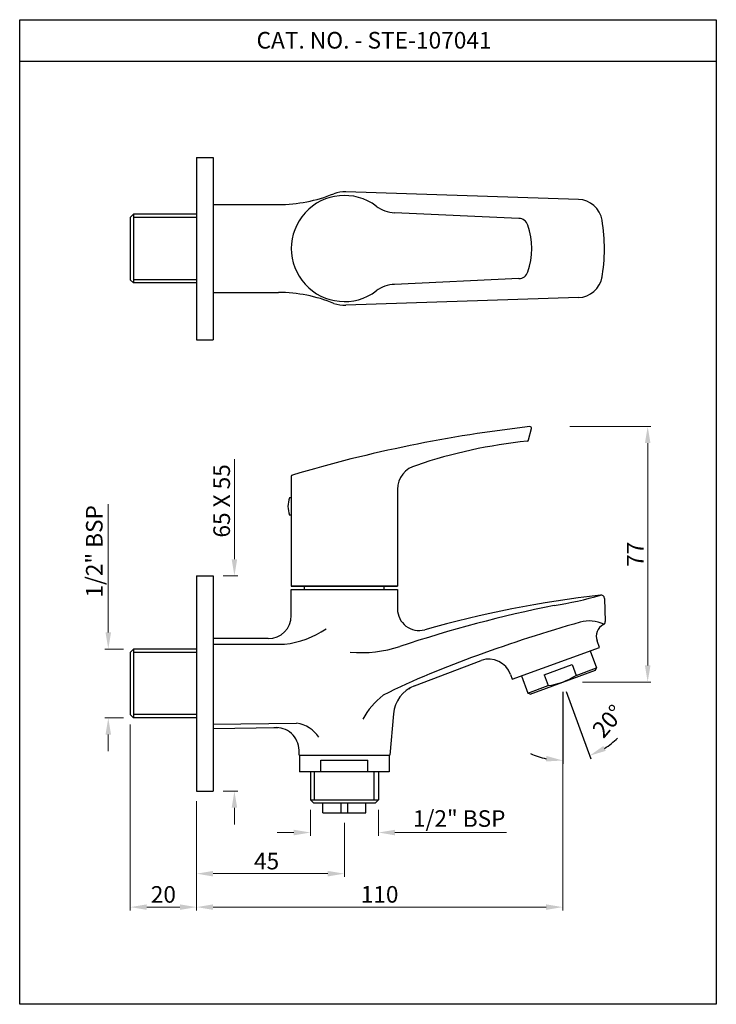
# Model space of a CAD drawing. Units: inches. Extents: x 3087 to 3297, y 288 to 585.
import ezdxf

# ---------------------------------------------------------------- set-up
doc = ezdxf.new("R2010")
doc.units = ezdxf.units.IN
doc.header["$MEASUREMENT"] = 0
doc.layers.add('Title Block A4 Land', color=7, linetype='Continuous')
doc.styles.add('Romant', font='romant.shx')
doc.styles.add('sague', font='segoeui.ttf')
doc.styles.get("Standard").update_dxf_attribs({"font": 'segoeui.ttf'})
doc.styles.add('STYLE3', font='arial.ttf', dxfattribs={"height": 3})
doc.dimstyles.get("Standard").update_dxf_attribs({"dimtxt": 4, "dimasz": 4, "dimexe": 1, "dimexo": 4, "dimgap": 1, "dimtad": 1, "dimdec": 8, "dimdsep": 46, "dimtxsty": 'Standard', "dimcen": 0, "dimadec": 0, "dimazin": 2, "dimtfac": 1, "dimtdec": 8, "dimtofl": 0, "dimtmove": 0, "dimatfit": 1, "dimfxl": 1, "dimtolj": 1, "dimtzin": 0, "dimarcsym": 0})
doc.dimstyles.new('STANDARD$0', dxfattribs={"dimtxt": 3, "dimasz": 4, "dimexe": 1, "dimexo": 4, "dimgap": 1.25, "dimtad": 1, "dimdec": 3, "dimdsep": 46, "dimtxsty": 'STYLE3', "dimcen": 0, "dimadec": 0, "dimazin": 0, "dimtfac": 1, "dimtdec": 3, "dimtofl": 0, "dimtmove": 0, "dimatfit": 1, "dimfxl": 1, "dimtolj": 1, "dimtzin": 0, "dimlwd": 9, "dimlwe": 9, "dimarcsym": 0})

# ---------------------------------------------------------------- blocks, each defined once
blk = doc.blocks.new('*D28')
at = {"color": 0, "lineweight": 9, "transparency": 16777216}
for p, q in [((3113.49, 400.49), (3113.49, 439.22)), ((3118.1, 395.49), (3112.49, 395.49)), ((3118.1, 374.69), (3112.49, 374.69)), ((3113.49, 369.69), (3113.49, 364.69))]:
    blk.add_line(p, q, dxfattribs=at)
at = {"color": 0, "transparency": 16777216}
for points in [[(3112.65, 400.49), (3114.32, 400.49), (3113.49, 395.49)], [(3112.65, 369.69), (3114.32, 369.69), (3113.49, 374.69)]]:
    blk.add_solid(points, dxfattribs=at)
at = {"layer": 'Defpoints', "color": 0, "transparency": 16777216}
for p in [(3121.1, 395.49), (3113.49, 374.69), (3121.1, 374.69)]:
    blk.add_point(p, dxfattribs=at)
at = {"color": 0, "transparency": 16777216, "insert": (3109.27, 424.95), "char_height": 5, "attachment_point": 5, "rotation": 90, "style": 'sague'}
blk.add_mtext('\\A1;1/2" BSP', dxfattribs=at)
blk = doc.blocks.new('*D29')
at = {"color": 0, "lineweight": 9, "transparency": 16777216}
for p, q in [((3120.1, 372.69), (3120.1, 316.64)), ((3140.1, 349.59), (3140.1, 316.64)), ((3125.1, 317.64), (3135.1, 317.64))]:
    blk.add_line(p, q, dxfattribs=at)
at = {"color": 0, "transparency": 16777216}
for points in [[(3125.1, 318.47), (3125.1, 316.81), (3120.1, 317.64)], [(3135.1, 318.47), (3135.1, 316.81), (3140.1, 317.64)]]:
    blk.add_solid(points, dxfattribs=at)
at = {"layer": 'Defpoints', "color": 0, "transparency": 16777216}
for p in [(3120.1, 375.69), (3140.1, 352.59), (3140.1, 317.64)]:
    blk.add_point(p, dxfattribs=at)
at = {"color": 0, "transparency": 16777216, "insert": (3130.1, 321.47), "char_height": 5, "attachment_point": 5, "style": 'sague'}
blk.add_mtext('\\A1;20', dxfattribs=at)
blk = doc.blocks.new('*D30')
at = {"color": 0, "lineweight": 9, "transparency": 16777216}
for p, q in [((3250.49, 382.53), (3250.49, 316.64)), ((3140.1, 349.59), (3140.1, 316.64)), ((3245.49, 317.64), (3145.1, 317.64))]:
    blk.add_line(p, q, dxfattribs=at)
at = {"color": 0, "transparency": 16777216}
for points in [[(3145.1, 318.47), (3145.1, 316.81), (3140.1, 317.64)], [(3245.49, 318.47), (3245.49, 316.81), (3250.49, 317.64)]]:
    blk.add_solid(points, dxfattribs=at)
at = {"layer": 'Defpoints', "color": 0, "transparency": 16777216}
for p in [(3250.49, 385.53), (3140.1, 352.59), (3140.1, 317.64)]:
    blk.add_point(p, dxfattribs=at)
at = {"color": 0, "transparency": 16777216, "insert": (3195.29, 321.49), "char_height": 5, "attachment_point": 5, "style": 'sague'}
blk.add_mtext('\\A1;110', dxfattribs=at)
blk = doc.blocks.new('*D34')
at = {"color": 0, "lineweight": 9, "transparency": 16777216}
for p, q in [((3151.52, 422.59), (3151.52, 452.76)), ((3148.1, 417.59), (3152.52, 417.59)), ((3148.1, 352.59), (3152.52, 352.59)), ((3151.52, 347.59), (3151.52, 342.59))]:
    blk.add_line(p, q, dxfattribs=at)
at = {"color": 0, "transparency": 16777216}
for points in [[(3150.68, 422.59), (3152.35, 422.59), (3151.52, 417.59)], [(3150.68, 347.59), (3152.35, 347.59), (3151.52, 352.59)]]:
    blk.add_solid(points, dxfattribs=at)
at = {"layer": 'Defpoints', "color": 0, "transparency": 16777216}
for p in [(3145.1, 417.59), (3151.52, 417.59), (3145.1, 352.59)]:
    blk.add_point(p, dxfattribs=at)
at = {"color": 0, "transparency": 16777216, "insert": (3147.68, 440.17), "char_height": 5, "attachment_point": 5, "rotation": 90, "style": 'sague'}
blk.add_mtext('\\A1;65 X 55', dxfattribs=at)
blk = doc.blocks.new('*D35')
at = {"color": 0, "lineweight": -2, "transparency": 16777216}
for p, q in [((3250.49, 382.53), (3250.49, 360.87)), ((3251.52, 382.71), (3258.96, 362.37))]:
    blk.add_line(p, q, dxfattribs=at)
for start, end in [(302.2194, 314.3516), (245.7356, 257.8678)]:
    blk.add_arc((3250.49, 385.53), 23.66, start, end, dxfattribs=at)
at = {"color": 0, "transparency": 16777216}
for points in [[(3263.47, 364.77), (3262.73, 366.26), (3258.61, 363.31)], [(3245.6, 363.23), (3245.43, 361.57), (3250.49, 361.87)]]:
    blk.add_solid(points, dxfattribs=at)
at = {"layer": 'Defpoints', "color": 0, "transparency": 16777216}
for p in [(3250.48, 385.55), (3250.49, 385.55), (3250.49, 385.53), (3250.49, 385.53), (3253.25, 362.03)]:
    blk.add_point(p, dxfattribs=at)
at = {"color": 0, "transparency": 16777216, "insert": (3264.17, 373.72), "char_height": 5, "attachment_point": 5, "rotation": 49.2198, "style": 'sague'}
blk.add_mtext('\\A1;20°', dxfattribs=at)
blk = doc.blocks.new('*D31')
at = {"color": 0, "lineweight": 9, "transparency": 16777216}
for p, q in [((3252.64, 462.59), (3277.1, 462.59)), ((3276.1, 457.59), (3276.1, 390.53)), ((3256.49, 385.53), (3277.1, 385.53))]:
    blk.add_line(p, q, dxfattribs=at)
at = {"color": 0, "transparency": 16777216}
for points in [[(3275.27, 457.59), (3276.94, 457.59), (3276.1, 462.59)], [(3275.27, 390.53), (3276.94, 390.53), (3276.1, 385.53)]]:
    blk.add_solid(points, dxfattribs=at)
at = {"layer": 'Defpoints', "color": 0, "transparency": 16777216}
for p in [(3249.64, 462.59), (3253.49, 385.53), (3276.1, 385.53)]:
    blk.add_point(p, dxfattribs=at)
at = {"color": 0, "transparency": 16777216, "insert": (3272.35, 424.06), "char_height": 5, "attachment_point": 5, "rotation": 90, "style": 'sague'}
blk.add_mtext('\\A1;77', dxfattribs=at)
blk = doc.blocks.new('*D32')
at = {"color": 0, "lineweight": 9, "transparency": 16777216}
for p, q in [((3140.1, 349.59), (3140.1, 326.73)), ((3184.67, 343.06), (3184.67, 326.73)), ((3179.67, 327.73), (3145.1, 327.73))]:
    blk.add_line(p, q, dxfattribs=at)
at = {"color": 0, "transparency": 16777216}
for points in [[(3145.1, 328.56), (3145.1, 326.89), (3140.1, 327.73)], [(3179.67, 328.56), (3179.67, 326.89), (3184.67, 327.73)]]:
    blk.add_solid(points, dxfattribs=at)
at = {"layer": 'Defpoints', "color": 0, "transparency": 16777216}
for p in [(3140.1, 352.59), (3184.67, 346.06), (3140.1, 327.73)]:
    blk.add_point(p, dxfattribs=at)
at = {"color": 0, "transparency": 16777216, "insert": (3161.21, 331.52), "char_height": 5, "attachment_point": 5, "style": 'sague'}
blk.add_mtext('\\A1;45', dxfattribs=at)
blk = doc.blocks.new('*D33')
at = {"color": 0, "lineweight": 9, "transparency": 16777216}
for p, q in [((3174.42, 347), (3174.42, 339.14)), ((3194.92, 347), (3194.92, 339.14)), ((3169.42, 340.14), (3164.42, 340.14)), ((3199.92, 340.14), (3233.57, 340.14))]:
    blk.add_line(p, q, dxfattribs=at)
at = {"color": 0, "transparency": 16777216}
for points in [[(3169.42, 340.97), (3169.42, 339.3), (3174.42, 340.14)], [(3199.92, 340.97), (3199.92, 339.3), (3194.92, 340.14)]]:
    blk.add_solid(points, dxfattribs=at)
at = {"layer": 'Defpoints', "color": 0, "transparency": 16777216}
for p in [(3174.42, 350), (3194.92, 350), (3194.92, 340.14)]:
    blk.add_point(p, dxfattribs=at)
at = {"color": 0, "transparency": 16777216, "insert": (3219.29, 344.36), "char_height": 5, "attachment_point": 5, "style": 'sague'}
blk.add_mtext('\\A1;1/2" BSP', dxfattribs=at)

msp = doc.modelspace()

# ---------------------------------------------------------------- linework, layer by layer
for p, q in [((3086.7869, 585.3233), (3296.7869, 585.3233)), ((3086.7869, 288.3233), (3086.7869, 585.3233)), ((3296.7869, 585.3233), (3296.7869, 288.3233)), ((3086.7869, 572.8233), (3296.7869, 572.8233)), ((3140.0959, 543.799), (3145.0959, 543.799)), ((3140.0959, 543.799), (3140.0959, 488.799)), ((3145.0959, 543.799), (3145.0959, 488.799)), ((3255.2056, 531.1142), (3185.152, 533.4028)), ((3145.0959, 529.549), (3164.8181, 529.549)), ((3120.0959, 525.699), (3121.0959, 526.699)), ((3120.0959, 525.699), (3120.0959, 506.899)), ((3140.0959, 526.699), (3121.0959, 526.699)), ((3237.2605, 525.3876), (3199.8198, 527.103)), ((3120.0959, 506.899), (3121.0959, 505.899)), ((3140.0959, 505.899), (3121.0959, 505.899)), ((3237.2605, 507.2104), (3199.8198, 505.495)), ((3145.0959, 503.049), (3164.8181, 503.049)), ((3255.2056, 501.4837), (3185.152, 499.1951)), ((3140.0959, 488.799), (3145.0959, 488.799)), ((3240.213, 458.5732), (3241.1216, 461.9642)), ((3168.669, 447.4996), (3168.669, 414.4952)), ((3200.669, 443.6165), (3200.669, 414.4952)), ((3168.669, 441.0952), (3168.169, 441.0952)), ((3168.669, 435.8952), (3168.169, 435.8952)), ((3140.0959, 417.5916), (3145.0959, 417.5916)), ((3140.0959, 417.5916), (3140.0959, 352.5916)), ((3145.0959, 417.5916), (3145.0959, 352.5916)), ((3168.6689, 405.6223), (3168.669, 413.4952)), ((3168.669, 414.4952), (3200.669, 414.4952)), ((3200.669, 414.4952), (3168.669, 414.4952)), ((3168.669, 413.4952), (3200.669, 413.4952)), ((3172.669, 413.4952), (3172.669, 414.4952)), ((3196.669, 413.4952), (3196.669, 414.4952)), ((3200.669, 413.4952), (3200.6689, 407.5692)), ((3263.0526, 410.7793), (3263.2915, 403.7722)), ((3161.6689, 398.6223), (3145.0959, 398.6223)), ((3120.0959, 394.4916), (3121.0959, 395.4916)), ((3140.0959, 395.4916), (3121.0959, 395.4916)), ((3145.0959, 396.9718), (3166.6018, 396.9716)), ((3235.2781, 386.3554), (3261.5749, 395.972)), ((3261.5749, 395.972), (3260.8567, 397.9358)), ((3120.0959, 394.4916), (3120.0959, 375.6916)), ((3205.7586, 384.3582), (3225.9293, 392.072)), ((3258.7574, 394.9416), (3260.6463, 389.7762)), ((3240.6259, 381.9224), (3260.3485, 389.1349)), ((3244.8871, 387.7398), (3253.3397, 390.8309)), ((3253.3397, 390.8309), (3254.5417, 387.5438)), ((3260.3485, 389.1349), (3260.6463, 389.7762)), ((3234.7347, 387.8412), (3235.2781, 386.3554)), ((3238.0956, 387.3857), (3239.9846, 382.2203)), ((3244.8871, 387.7398), (3246.0892, 384.4527)), ((3250.4872, 385.5286), (3250.478, 385.5536)), ((3250.4872, 385.5286), (3250.4872, 385.5536)), ((3240.6259, 381.9224), (3239.9846, 382.2203)), ((3120.0959, 375.6916), (3121.0959, 374.6916)), ((3140.0959, 374.6916), (3121.0959, 374.6916)), ((3199.4812, 375.9333), (3198.3318, 363.4951)), ((3145.0959, 372.7871), (3170.2739, 373.129)), ((3145.0959, 371.5608), (3164.5663, 371.7798)), ((3171.0062, 363.4951), (3171.0062, 364.9681)), ((3171.0062, 363.4951), (3198.3318, 363.4951)), ((3171.169, 363.4951), (3171.169, 358.4951)), ((3198.169, 363.4951), (3198.169, 358.4951)), ((3177.5979, 361.9951), (3191.7401, 361.9951)), ((3177.5979, 358.4951), (3177.5979, 361.9951)), ((3191.7401, 358.4951), (3191.7401, 361.9951)), ((3198.169, 358.4951), (3171.169, 358.4951)), ((3174.419, 358.4951), (3174.419, 349.9951)), ((3194.919, 358.4951), (3194.919, 349.9951)), ((3140.0959, 352.5916), (3145.0959, 352.5916)), ((3174.419, 349.9951), (3175.419, 348.9951)), ((3193.919, 348.9951), (3175.419, 348.9951)), ((3178.169, 346.0578), (3178.169, 348.9951)), ((3183.669, 346.0578), (3183.669, 348.9951)), ((3185.669, 346.0578), (3185.669, 348.9951)), ((3191.169, 346.0578), (3191.169, 348.9951)), ((3193.919, 348.9951), (3194.919, 349.9951)), ((3178.169, 346.0578), (3191.169, 346.0578)), ((3296.7869, 288.3233), (3086.7869, 288.3233))]:
    msp.add_line(p, q)
at = {"color": 3}
for p, q in [((3121.0959, 526.699), (3121.0959, 505.899)), ((3140.0959, 525.699), (3121.0959, 525.699)), ((3140.0959, 506.899), (3121.0959, 506.899)), ((3121.0959, 395.4916), (3121.0959, 374.6916)), ((3140.0959, 394.4916), (3121.0959, 394.4916)), ((3254.5417, 387.5438), (3260.6463, 389.7762)), ((3239.9846, 382.2203), (3246.0892, 384.4527)), ((3140.0959, 375.6916), (3121.0959, 375.6916)), ((3175.669, 349.9951), (3175.669, 358.4951)), ((3193.669, 349.9951), (3193.669, 358.4951)), ((3174.419, 349.9951), (3194.919, 349.9951))]:
    msp.add_line(p, q, dxfattribs=at)
for centre, radius, start, end in [((3164.5867, 574.6532), 45.1048, 270.293934, 292.009635), ((3184.6689, 516.299), 16, 53.106351, 306.893649), ((3184.8255, 523.4081), 10, 88.12886, 109.482509), ((3200.2775, 537.0925), 10, 233.106351, 267.376713), ((3254.9611, 523.6182), 7.5, 9.24049, 88.131834), ((3237.1232, 522.3907), 3, 18.925968, 87.376713), ((3219.3569, 516.299), 21.7816, 341.074032, 18.925968), ((3209.9723, 516.299), 53.0804, 350.277995, 9.24049), ((3237.1232, 510.2072), 3, 272.623287, 341.074032), ((3200.2775, 495.5054), 10, 92.623287, 126.893649), ((3254.9611, 508.9797), 7.5, 271.868166, 350.75951), ((3164.5867, 457.9447), 45.1048, 67.990365, 89.706066), ((3184.8255, 509.1898), 10, 250.517491, 271.87114), ((3287.4461, 50.5723), 414.6747, 96.489076, 106.593101), ((3240.6387, 462.0936), 0.5, 345, 96.489076), ((3255.6782, 305.4995), 153.5312, 95.937826, 108.732012), ((3239.73, 458.7026), 0.5, 277.521426, 345), ((3208.169, 443.6165), 7.5, 103.856266, 180), ((3169.169, 447.4996), 0.5, 106.593101, 180), ((3174.679, 438.4952), 7.01, 158.228946, 201.771054), ((3300.0725, 77.8712), 336.0376, 96.521547, 105.746543), ((3229.8229, 522.8269), 115.6326, 278.999206, 286.108712), ((3262.0532, 410.7452), 1, 1.952587, 98.440677), ((3207.1689, 407.5692), 6.5, 180, 285.24321), ((3325.4358, 22.8541), 393.4765, 101.363173, 108.377901), ((3161.6689, 405.6223), 7, 270, 0), ((3258.5751, 394.3537), 9.6241, 63.263659, 106.924583), ((3163.678, 424.1749), 27.36, 276.134599, 304.381004), ((3369.3288, 0.3343), 418.9112, 105.728115, 110.176825), ((3264.6134, 399.3096), 4, 117.662222, 200.087159), ((3262.2921, 403.7381), 1, 297.662222, 1.952587), ((3189.9247, 431.0344), 36.6101, 264.547493, 288.232974), ((3311.4038, 147.4127), 260.9046, 109.377391, 116.169781), ((3228.1605, 385.4371), 7, 20.087167, 108.586794), ((3209.4432, 375.0617), 10, 111.620627, 175), ((3210.4204, 363.541), 22.8798, 127.992932, 151.899381), ((3164.0693, 364.8599), 6.9377, 0.893966, 95.320328), ((3168.8898, 363.4867), 9.7411, 33.581061, 81.830925)]:
    msp.add_arc(centre, radius, start, end)
msp.add_arc((3243.4465, 404.7816), 20.5, 277.406844, 302.767611, dxfattribs=at)
at = {"color": 1}
msp.add_open_spline([(3263.2919, 403.7719), (3263.2919, 403.7719), (3263.2919, 403.7719), (3263.2919, 403.7719), (3263.2919, 403.772), (3263.2918, 403.772), (3263.2918, 403.772), (3263.2917, 403.772), (3263.2917, 403.7721), (3263.2917, 403.7721), (3263.2916, 403.7721), (3263.2916, 403.7721), (3263.2916, 403.7722), (3263.2915, 403.7722), (3263.2915, 403.7722), (3263.2915, 403.7722)], degree=3, knots=[84.0287329256, 84.0287329256, 84.0287329256, 84.0287329256, 84.0348700515, 84.0348700515, 84.0348700515, 84.0426825515, 84.0426825515, 84.0426825515, 84.0465888015, 84.0465888015, 84.0465888015, 84.049518489, 84.049518489, 84.049518489, 84.0504950515, 84.0504950515, 84.0504950515, 84.0504950515], dxfattribs=at)
msp.add_open_spline([(3263.2915, 403.7722), (3263.292, 403.7719), (3263.292, 403.7719), (3263.2915, 403.7722)], degree=3, dxfattribs=at)
msp.add_point((3204.28, 383.5961))

# ---------------------------------------------------------------- texts
at = {"layer": 'Title Block A4 Land', "insert": (3158.1839, 581.6312), "char_height": 5.021367, "width": 182.664679, "attachment_point": 1, "style": 'Romant'}
msp.add_mtext('{\\fCalibri|b0|i0|c0|p34;CAT. NO. - STE-107041}', dxfattribs=at)

# ---------------------------------------------------------------- dimensions: what is measured, and where the dimension line sits
at = {"color": 0}
dim = msp.add_linear_dim(base=(3276.1046, 385.5286), p1=(3249.6385, 462.5936), p2=(3253.4872, 385.5286), angle=90, text='77', dimstyle='STANDARD$0', override={"dimtxt": 5, "dimasz": 5, "dimexo": 3, "dimdec": 0, "dimtxsty": 'sague'}, dxfattribs=at)
dim.commit()
dim.dimension.update_dxf_attribs({"geometry": '*D31', "text_midpoint": (3272.3546, 424.0611)})
for base, p1, p2, text, override, picture, middle in [((3151.5152, 417.5916), (3145.0959, 352.5916), (3145.0959, 417.5916), '<> X 55', {"dimtxt": 5, "dimasz": 5, "dimexo": 3, "dimdec": 0, "dimtxsty": 'sague'}, '*D34', (3151.5152, 440.1735)), ((3113.4863, 374.6916), (3121.0959, 395.4916), (3121.0959, 374.6916), '1/2" BSP', {"dimtxt": 5, "dimasz": 5, "dimexo": 3, "dimtxsty": 'sague'}, '*D28', (3113.4863, 424.9491))]:
    dim = msp.add_linear_dim(base=base, p1=p1, p2=p2, angle=90, text=text, dimstyle='STANDARD$0', override=override, dxfattribs=at)
    dim.commit()
    dim.dimension.update_dxf_attribs({"geometry": picture, "text_midpoint": middle, "dimtype": 160})
dim = msp.add_linear_dim(base=(3140.0959, 317.6393), p1=(3250.4872, 385.5286), p2=(3140.0959, 352.5916), angle=180, dimstyle='STANDARD$0', override={"dimtxt": 5, "dimasz": 5, "dimexo": 3, "dimdec": 0, "dimtxsty": 'sague'}, dxfattribs=at)
dim.commit()
dim.dimension.update_dxf_attribs({"geometry": '*D30', "text_midpoint": (3195.2915, 321.4887)})
dim = msp.add_angular_dim_2l(base=(3253.2456, 362.0327), line1=((3250.4872, 385.5286), (3250.4872, 385.5536)), line2=((3250.4872, 385.5286), (3250.478, 385.5536)), dimstyle='Standard', override={"dimtxt": 5, "dimasz": 5, "dimexo": 3, "dimgap": 3, "dimdec": 0, "dimtxsty": 'sague', "dimazin": 0, "dimtdec": 3, "dimtofl": 0}, dxfattribs=at)
dim.commit()
dim.dimension.update_dxf_attribs({"geometry": '*D35', "text_midpoint": (3268.401, 370.0767), "dimtype": 162})
dim = msp.add_linear_dim(base=(3140.0959, 317.6393), p1=(3120.0959, 375.6916), p2=(3140.0959, 352.5916), dimstyle='STANDARD$0', override={"dimtxt": 5, "dimasz": 5, "dimexo": 3, "dimtxsty": 'sague'}, dxfattribs=at)
dim.commit()
dim.dimension.update_dxf_attribs({"geometry": '*D29', "text_midpoint": (3130.0959, 321.4748)})
dim = msp.add_linear_dim(base=(3140.0959, 327.7265), p1=(3184.669, 346.0578), p2=(3140.0959, 352.5916), dimstyle='STANDARD$0', override={"dimtxt": 5, "dimasz": 5, "dimexo": 3, "dimdec": 0, "dimtxsty": 'sague'}, dxfattribs=at)
dim.commit()
dim.dimension.update_dxf_attribs({"geometry": '*D32', "text_midpoint": (3161.2059, 327.7265), "dimtype": 160})
dim = msp.add_linear_dim(base=(3194.919, 340.1363), p1=(3174.419, 349.9951), p2=(3194.919, 349.9951), text='1/2" BSP', dimstyle='STANDARD$0', override={"dimtxt": 5, "dimasz": 5, "dimexo": 3, "dimtxsty": 'sague'}, dxfattribs=at)
dim.commit()
dim.dimension.update_dxf_attribs({"geometry": '*D33', "text_midpoint": (3219.2949, 340.1363), "dimtype": 160})

doc.saveas('drawing.dxf')
